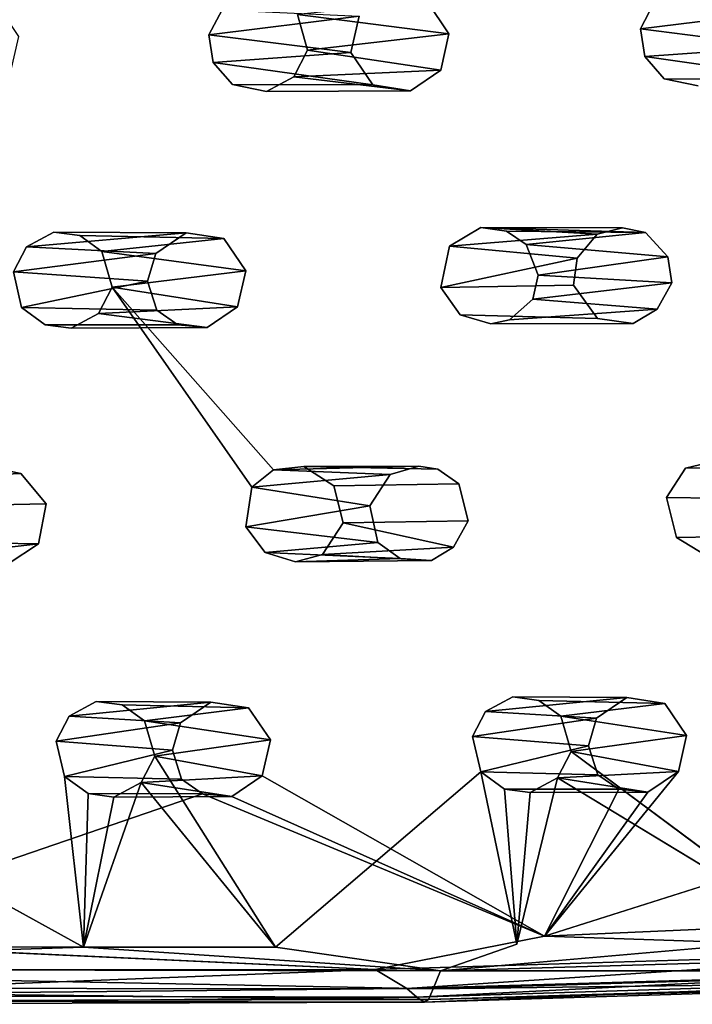
# Model space of a CAD drawing. Units: inches. Extents: x -10.3 to 10.2, y -10.9 to 10.8.
# Drawn here: x 2.8 to 4, y -8.7 to -6.9 of the extents above; entities that cross this region are included whole.
import ezdxf

# ---------------------------------------------------------------- set-up
doc = ezdxf.new("R2010")
doc.units = ezdxf.units.IN
doc.header["$MEASUREMENT"] = 0
doc.layers.add('SEAT-SEAT', color=5, linetype='Continuous')

msp = doc.modelspace()

# ---------------------------------------------------------------- linework, layer by layer
at = {"layer": 'SEAT-SEAT'}
for points, invisible_edges in [([(2.8284, -6.6468, 17.6796), (2.9078, -6.631, 17.6825), (3.181, -6.9583, 17.786)], 14), ([(3.181, -6.9583, 17.786), (2.9078, -6.631, 17.6825), (3.2047, -6.9136, 17.7768)], 3), ([(3.3401, -6.9222, 17.7903), (3.6481, -6.6407, 17.7481), (3.358, -6.9861, 17.8078)], 3), ([(3.358, -6.9861, 17.8078), (3.6481, -6.6407, 17.7481), (3.9559, -6.9478, 17.8486)], 15), ([(3.9559, -6.9478, 17.8486), (3.6481, -6.6407, 17.7481), (3.9797, -6.903, 17.8396)], 3), ([(2.8284, -6.6468, 17.6796), (3.181, -6.9583, 17.786), (2.5837, -6.9909, 17.7448)], 15), ([(2.8, -6.9036, 18.0754), (2.8393, -6.9618, 18.0908), (3.4508, -6.9253, 18.1323)], 14), ([(4.224, -6.9147, 18.1925), (3.5729, -6.8987, 18.1367), (3.6122, -6.9569, 18.1519)], 13), ([(3.4508, -6.9253, 18.1323), (2.8393, -6.9618, 18.0908), (3.4359, -6.9904, 18.1447)], 3), ([(4.209, -6.98, 18.2046), (4.224, -6.9147, 18.1925), (3.6122, -6.9569, 18.1519)], 14), ([(2.9027, -7.3126, 17.855), (2.5837, -6.9909, 17.7448), (3.181, -6.9583, 17.786)], 15), ([(2.8244, -7.0267, 18.1033), (3.4359, -6.9904, 18.1447), (2.8393, -6.9618, 18.0908)], 3), ([(2.9027, -7.3126, 17.855), (3.181, -6.9583, 17.786), (3.1888, -7.0081, 17.7993)], 13), ([(3.6693, -7.3045, 17.9152), (3.358, -6.9861, 17.8078), (3.9559, -6.9478, 17.8486)], 15), ([(3.5974, -7.022, 18.1642), (4.209, -6.98, 18.2046), (3.6122, -6.9569, 18.1519)], 3), ([(3.9637, -6.9977, 17.8616), (3.6693, -7.3045, 17.9152), (3.9559, -6.9478, 17.8486)], 3), ([(4.2483, -7.0381, 18.2197), (4.209, -6.98, 18.2046), (3.5974, -7.022, 18.1642)], 14), ([(2.5837, -6.9909, 17.7448), (2.8538, -7.3391, 17.8581), (2.5591, -7.0385, 17.755)], 3), ([(2.9027, -7.3126, 17.855), (2.8538, -7.3391, 17.8581), (2.5837, -6.9909, 17.7448)], 14), ([(3.4752, -7.0485, 18.16), (3.4359, -6.9904, 18.1447), (2.8244, -7.0267, 18.1033)], 14), ([(3.3334, -7.0337, 17.8178), (3.358, -6.9861, 17.8078), (3.6693, -7.3045, 17.9152)], 14), ([(3.6693, -7.3045, 17.9152), (3.9637, -6.9977, 17.8616), (3.7153, -7.311, 17.9207)], 3), ([(3.9984, -7.0374, 17.8743), (3.7153, -7.311, 17.9207), (3.9637, -6.9977, 17.8616)], 3), ([(3.1888, -7.0081, 17.7993), (2.9493, -7.3189, 17.8604), (2.9027, -7.3126, 17.855)], 13), ([(3.2235, -7.0477, 17.8122), (2.9493, -7.3189, 17.8604), (3.1888, -7.0081, 17.7993)], 3), ([(2.8244, -7.0267, 18.1033), (2.77, -7.0639, 18.1069), (3.1402, -7.3138, 18.1907)], 14), ([(2.8244, -7.0267, 18.1033), (3.1402, -7.3138, 18.1907), (3.4752, -7.0485, 18.16)], 15), ([(3.9239, -7.3049, 18.2504), (3.5974, -7.022, 18.1642), (3.543, -7.0591, 18.1677)], 13), ([(4.2483, -7.0381, 18.2197), (3.5974, -7.022, 18.1642), (3.9239, -7.3049, 18.2504)], 15), ([(2.8538, -7.3391, 17.8581), (2.8301, -7.3838, 17.8682), (2.5591, -7.0385, 17.755)], 14), ([(3.2235, -7.0477, 17.8122), (2.9891, -7.3476, 17.8713), (2.9493, -7.3189, 17.8604)], 13), ([(2.9891, -7.3476, 17.8713), (3.2235, -7.0477, 17.8122), (3.2844, -7.0602, 17.8204)], 13), ([(3.4752, -7.0485, 18.16), (3.1402, -7.3138, 18.1907), (3.2081, -7.3243, 18.1983)], 13), ([(3.543, -7.0591, 18.1677), (3.4752, -7.0485, 18.16), (3.2081, -7.3243, 18.1983)], 14), ([(3.2844, -7.0602, 17.8204), (3.2235, -7.0477, 17.8122), (3.4752, -7.0485, 18.16)], 12), ([(3.2844, -7.0602, 17.8204), (3.3334, -7.0337, 17.8178), (3.6133, -7.3376, 17.9193)], 14), ([(3.543, -7.0591, 18.1677), (3.2844, -7.0602, 17.8204), (3.4752, -7.0485, 18.16)], 2), ([(3.6133, -7.3376, 17.9193), (3.3334, -7.0337, 17.8178), (3.6693, -7.3045, 17.9152)], 3), ([(3.7505, -7.3346, 17.9297), (3.7153, -7.311, 17.9207), (3.9984, -7.0374, 17.8743)], 14), ([(4.0594, -7.0499, 17.8826), (3.7505, -7.3346, 17.9297), (3.9984, -7.0374, 17.8743)], 3), ([(3.7723, -7.3897, 17.946), (3.7505, -7.3346, 17.9297), (4.0594, -7.0499, 17.8826)], 14), ([(4.0594, -7.0499, 17.8826), (4.3624, -7.3621, 17.9871), (3.7723, -7.3897, 17.946)], 15), ([(4.2483, -7.0381, 18.2197), (3.9239, -7.3049, 18.2504), (3.9653, -7.3135, 18.2555)], 13), ([(4.2483, -7.0381, 18.2197), (3.9653, -7.3135, 18.2555), (4.3161, -7.0487, 18.2273)], 3), ([(4.6153, -7.3292, 18.3099), (4.3161, -7.0487, 18.2273), (3.9653, -7.3135, 18.2555)], 15), ([(4.0594, -7.0499, 17.8826), (3.9984, -7.0374, 17.8743), (4.2483, -7.0381, 18.2197)], 12), ([(2.4283, -7.3208, 18.1363), (3.0858, -7.3509, 18.1946), (2.77, -7.0639, 18.1069)], 15), ([(3.0858, -7.3509, 18.1946), (3.1402, -7.3138, 18.1907), (2.77, -7.0639, 18.1069)], 14), ([(3.2844, -7.0602, 17.8204), (3.0072, -7.4113, 17.8898), (2.9891, -7.3476, 17.8713)], 13), ([(3.5973, -7.412, 17.9376), (3.0072, -7.4113, 17.8898), (3.2844, -7.0602, 17.8204)], 15), ([(3.8784, -7.3165, 18.2493), (3.543, -7.0591, 18.1677), (3.2081, -7.3243, 18.1983)], 15), ([(3.5973, -7.412, 17.9376), (3.2844, -7.0602, 17.8204), (3.6133, -7.3376, 17.9193)], 3), ([(3.8784, -7.3165, 18.2493), (3.9239, -7.3049, 18.2504), (3.543, -7.0591, 18.1677)], 14), ([(3.2081, -7.3243, 18.1983), (2.9027, -7.3126, 17.855), (2.9493, -7.3189, 17.8604)], 1), ([(3.2081, -7.3243, 18.1983), (3.1402, -7.3138, 18.1907), (2.9027, -7.3126, 17.855)], 12), ([(4.0051, -7.3568, 18.268), (4.6153, -7.3292, 18.3099), (3.9653, -7.3135, 18.2555)], 3), ([(2.4283, -7.3208, 18.1363), (2.466, -7.3471, 18.1451), (3.0858, -7.3509, 18.1946)], 14), ([(3.8784, -7.3165, 18.2493), (3.2081, -7.3243, 18.1983), (3.8426, -7.3595, 18.2558)], 3), ([(3.8426, -7.3595, 18.2558), (3.2081, -7.3243, 18.1983), (3.2473, -7.3821, 18.2142)], 13), ([(4.6006, -7.3788, 18.3194), (4.6153, -7.3292, 18.3099), (4.0051, -7.3568, 18.268)], 14), ([(2.4827, -7.4091, 18.1604), (3.0712, -7.4005, 18.2045), (2.466, -7.3471, 18.1451)], 3), ([(2.466, -7.3471, 18.1451), (3.0712, -7.4005, 18.2045), (3.0858, -7.3509, 18.1946)], 13), ([(3.2473, -7.3821, 18.2142), (3.8357, -7.4079, 18.2659), (3.8426, -7.3595, 18.2558)], 13), ([(3.7723, -7.3897, 17.946), (4.3624, -7.3621, 17.9871), (4.1024, -7.7209, 18.0616)], 15), ([(4.0123, -7.4036, 18.2787), (4.6006, -7.3788, 18.3194), (4.0051, -7.3568, 18.268)], 3), ([(2.8448, -7.4479, 17.8868), (2.5614, -7.7369, 17.945), (2.8301, -7.3838, 17.8682)], 3), ([(3.2325, -7.447, 18.2275), (3.8357, -7.4079, 18.2659), (3.2473, -7.3821, 18.2142)], 3), ([(4.6172, -7.4313, 18.332), (4.6006, -7.3788, 18.3194), (4.0123, -7.4036, 18.2787)], 14), ([(3.0712, -7.4005, 18.2045), (2.4827, -7.4091, 18.1604), (3.0878, -7.4529, 18.2175)], 3), ([(4.1024, -7.7209, 18.0616), (3.7628, -7.4328, 17.9566), (3.7723, -7.3897, 17.946)], 13), ([(4.0123, -7.4036, 18.2787), (3.986, -7.4511, 18.2871), (4.6172, -7.4313, 18.332)], 14), ([(3.0878, -7.4529, 18.2175), (2.4827, -7.4091, 18.1604), (2.4568, -7.4607, 18.1702)], 13), ([(2.9827, -7.4588, 17.9008), (3.0072, -7.4113, 17.8898), (3.2583, -7.7704, 18.0088)], 12), ([(3.5973, -7.412, 17.9376), (3.3516, -7.7333, 18.0057), (3.0072, -7.4113, 17.8898)], 15), ([(3.297, -7.7394, 18.0031), (3.0072, -7.4113, 17.8898), (3.3516, -7.7333, 18.0057)], 2), ([(3.2325, -7.447, 18.2275), (3.8788, -7.4675, 18.2824), (3.8357, -7.4079, 18.2659)], 13), ([(3.6324, -7.4609, 17.9535), (3.3516, -7.7333, 18.0057), (3.5973, -7.412, 17.9376)], 3), ([(3.5973, -7.412, 17.9376), (3.8357, -7.4079, 18.2659), (3.8788, -7.4675, 18.2824)], 12), ([(3.8788, -7.4675, 18.2824), (3.6324, -7.4609, 17.9535), (3.5973, -7.412, 17.9376)], 12), ([(3.7628, -7.4328, 17.9566), (4.0366, -7.7364, 18.0606), (3.7206, -7.4702, 17.9631)], 3), ([(4.1024, -7.7209, 18.0616), (4.0366, -7.7364, 18.0606), (3.7628, -7.4328, 17.9566)], 14), ([(3.986, -7.4511, 18.2871), (4.6549, -7.4576, 18.3407), (4.6172, -7.4313, 18.332)], 13), ([(2.4568, -7.4607, 18.1702), (3.1255, -7.4791, 18.2264), (3.0878, -7.4529, 18.2175)], 13), ([(2.8448, -7.4479, 17.8868), (2.6287, -7.754, 17.9551), (2.5614, -7.7369, 17.945)], 13), ([(2.8448, -7.4479, 17.8868), (2.8871, -7.479, 17.8986), (2.6287, -7.754, 17.9551)], 14), ([(3.0878, -7.4529, 18.2175), (2.8871, -7.479, 17.8986), (2.8448, -7.4479, 17.8868)], 1), ([(2.8871, -7.479, 17.8986), (3.0878, -7.4529, 18.2175), (3.1255, -7.4791, 18.2264)], 1), ([(3.178, -7.4841, 18.2316), (3.5583, -7.7324, 18.3176), (3.2325, -7.447, 18.2275)], 3), ([(3.8788, -7.4675, 18.2824), (3.2325, -7.447, 18.2275), (3.5583, -7.7324, 18.3176)], 15), ([(3.9428, -7.4764, 18.2893), (3.986, -7.4511, 18.2871), (3.7206, -7.4702, 17.9631)], 12), ([(3.986, -7.4511, 18.2871), (3.9428, -7.4764, 18.2893), (4.3396, -7.7235, 18.3753)], 14), ([(4.6549, -7.4576, 18.3407), (3.986, -7.4511, 18.2871), (4.3396, -7.7235, 18.3753)], 15), ([(3.1255, -7.4791, 18.2264), (2.4568, -7.4607, 18.1702), (2.8021, -7.7373, 18.261)], 15), ([(2.9827, -7.4588, 17.9008), (3.2583, -7.7704, 18.0088), (2.9337, -7.4853, 17.9041)], 3), ([(3.3516, -7.7333, 18.0057), (3.6324, -7.4609, 17.9535), (3.4057, -7.7677, 18.0196)], 3), ([(3.6872, -7.4773, 17.9623), (3.4057, -7.7677, 18.0196), (3.6324, -7.4609, 17.9535)], 3), ([(3.8788, -7.4675, 18.2824), (3.5583, -7.7324, 18.3176), (3.592, -7.7383, 18.3216)], 13), ([(3.9428, -7.4764, 18.2893), (3.8788, -7.4675, 18.2824), (3.592, -7.7383, 18.3216)], 14), ([(3.6324, -7.4609, 17.9535), (3.8788, -7.4675, 18.2824), (3.6872, -7.4773, 17.9623)], 2), ([(3.9428, -7.4764, 18.2893), (3.6872, -7.4773, 17.9623), (3.8788, -7.4675, 18.2824)], 2), ([(3.6872, -7.4773, 17.9623), (3.9428, -7.4764, 18.2893), (3.7206, -7.4702, 17.9631)], 2), ([(3.6872, -7.4773, 17.9623), (3.7206, -7.4702, 17.9631), (4.0028, -7.7889, 18.0724)], 14), ([(3.7206, -7.4702, 17.9631), (4.0366, -7.7364, 18.0606), (4.0028, -7.7889, 18.0724)], 13), ([(2.6287, -7.754, 17.9551), (2.8871, -7.479, 17.8986), (2.6637, -7.8042, 17.9722)], 3), ([(2.9337, -7.4853, 17.9041), (2.6637, -7.8042, 17.9722), (2.8871, -7.479, 17.8986)], 3), ([(2.9337, -7.4853, 17.9041), (3.2472, -7.8415, 18.0281), (2.6637, -7.8042, 17.9722)], 15), ([(2.8021, -7.7373, 18.261), (2.8436, -7.7458, 18.2662), (3.1255, -7.4791, 18.2264)], 14), ([(2.8436, -7.7458, 18.2662), (3.178, -7.4841, 18.2316), (3.1255, -7.4791, 18.2264)], 13), ([(2.8436, -7.7458, 18.2662), (3.5066, -7.7476, 18.3172), (3.178, -7.4841, 18.2316)], 15), ([(2.9337, -7.4853, 17.9041), (2.8871, -7.479, 17.8986), (3.1255, -7.4791, 18.2264)], 12), ([(3.178, -7.4841, 18.2316), (2.9337, -7.4853, 17.9041), (3.1255, -7.4791, 18.2264)], 2), ([(2.9337, -7.4853, 17.9041), (3.2583, -7.7704, 18.0088), (3.2472, -7.8415, 18.0281)], 13), ([(3.178, -7.4841, 18.2316), (3.5066, -7.7476, 18.3172), (3.5583, -7.7324, 18.3176)], 13), ([(3.4221, -7.8345, 18.0397), (3.4057, -7.7677, 18.0196), (3.6872, -7.4773, 17.9623)], 14), ([(3.6872, -7.4773, 17.9623), (4.0028, -7.7889, 18.0724), (3.4221, -7.8345, 18.0397)], 15), ([(4.2694, -7.7327, 18.372), (3.9428, -7.4764, 18.2893), (3.592, -7.7383, 18.3216)], 15), ([(3.9428, -7.4764, 18.2893), (4.2694, -7.7327, 18.372), (4.3396, -7.7235, 18.3753)], 13), ([(4.0366, -7.7364, 18.0606), (4.1024, -7.7209, 18.0616), (4.2694, -7.7327, 18.372)], 2), ([(2.8436, -7.7458, 18.2662), (2.5614, -7.7369, 17.945), (2.6287, -7.754, 17.9551)], 1), ([(2.5614, -7.7369, 17.945), (2.8436, -7.7458, 18.2662), (2.8021, -7.7373, 18.261)], 1), ([(3.3516, -7.7333, 18.0057), (3.4057, -7.7677, 18.0196), (3.592, -7.7383, 18.3216)], 2), ([(3.6297, -7.7645, 18.3305), (3.592, -7.7383, 18.3216), (3.4057, -7.7677, 18.0196)], 2), ([(3.6297, -7.7645, 18.3305), (4.2694, -7.7327, 18.372), (3.592, -7.7383, 18.3216)], 3), ([(4.2266, -7.7927, 18.3825), (4.2694, -7.7327, 18.372), (3.6297, -7.7645, 18.3305)], 14), ([(4.0028, -7.7889, 18.0724), (4.0366, -7.7364, 18.0606), (4.2266, -7.7927, 18.3825)], 2), ([(4.2266, -7.7927, 18.3825), (4.0366, -7.7364, 18.0606), (4.2694, -7.7327, 18.372)], 1), ([(2.8888, -7.8003, 18.2825), (2.8436, -7.7458, 18.2662), (2.6287, -7.754, 17.9551)], 12), ([(2.6287, -7.754, 17.9551), (2.6637, -7.8042, 17.9722), (2.8888, -7.8003, 18.2825)], 12), ([(2.8436, -7.7458, 18.2662), (3.4701, -7.804, 18.3276), (3.5066, -7.7476, 18.3172)], 13), ([(2.8888, -7.8003, 18.2825), (3.4701, -7.804, 18.3276), (2.8436, -7.7458, 18.2662)], 3), ([(3.6467, -7.8305, 18.3472), (3.6297, -7.7645, 18.3305), (3.4057, -7.7677, 18.0196)], 12), ([(3.4057, -7.7677, 18.0196), (3.4221, -7.8345, 18.0397), (3.6467, -7.8305, 18.3472)], 12), ([(4.2266, -7.7927, 18.3825), (3.6297, -7.7645, 18.3305), (3.6467, -7.8305, 18.3472)], 13), ([(4.0028, -7.7889, 18.0724), (3.7267, -8.1468, 18.1531), (3.4221, -7.8345, 18.0397)], 15), ([(3.6467, -7.8305, 18.3472), (4.2399, -7.8558, 18.398), (4.2266, -7.7927, 18.3825)], 13), ([(3.7267, -8.1468, 18.1531), (4.0028, -7.7889, 18.0724), (4.021, -7.8609, 18.0939)], 13), ([(4.021, -7.8609, 18.0939), (4.0028, -7.7889, 18.0724), (4.2266, -7.7927, 18.3825)], 12), ([(4.2266, -7.7927, 18.3825), (4.2399, -7.8558, 18.398), (4.021, -7.8609, 18.0939)], 12), ([(2.654, -7.8685, 17.99), (2.8755, -7.872, 18.2986), (2.6637, -7.8042, 17.9722)], 2), ([(2.6637, -7.8042, 17.9722), (2.979, -8.155, 18.099), (2.654, -7.8685, 17.99)], 3), ([(2.8755, -7.872, 18.2986), (2.8888, -7.8003, 18.2825), (2.6637, -7.8042, 17.9722)], 12), ([(3.2472, -7.8415, 18.0281), (2.979, -8.155, 18.099), (2.6637, -7.8042, 17.9722)], 15), ([(2.8755, -7.872, 18.2986), (3.4844, -7.8698, 18.3441), (2.8888, -7.8003, 18.2825)], 3), ([(2.8888, -7.8003, 18.2825), (3.4844, -7.8698, 18.3441), (3.4701, -7.804, 18.3276)], 13), ([(3.2472, -7.8415, 18.0281), (3.0256, -8.1612, 18.1044), (2.979, -8.155, 18.099)], 13), ([(3.2819, -7.8878, 18.044), (3.0256, -8.1612, 18.1044), (3.2472, -7.8415, 18.0281)], 3), ([(3.3851, -7.8915, 18.0531), (3.4221, -7.8345, 18.0397), (3.6779, -8.1732, 18.1571)], 14), ([(3.4221, -7.8345, 18.0397), (3.7267, -8.1468, 18.1531), (3.6779, -8.1732, 18.1571)], 13), ([(4.2399, -7.8558, 18.398), (3.6467, -7.8305, 18.3472), (3.6205, -7.878, 18.3563)], 13), ([(3.6205, -7.878, 18.3563), (4.2812, -7.8872, 18.4084), (4.2399, -7.8558, 18.398)], 13), ([(3.7733, -8.1531, 18.1584), (3.7267, -8.1468, 18.1531), (4.021, -7.8609, 18.0939)], 14), ([(4.021, -7.8609, 18.0939), (3.8132, -8.1815, 18.1698), (3.7733, -8.1531, 18.1584)], 13), ([(3.8132, -8.1815, 18.1698), (4.021, -7.8609, 18.0939), (4.0728, -7.8922, 18.1067)], 13), ([(4.2399, -7.8558, 18.398), (4.2812, -7.8872, 18.4084), (4.021, -7.8609, 18.0939)], 2), ([(4.0728, -7.8922, 18.1067), (4.021, -7.8609, 18.0939), (4.2812, -7.8872, 18.4084)], 2), ([(2.6131, -7.9019, 17.9965), (2.654, -7.8685, 17.99), (2.9067, -8.226, 18.1149)], 14), ([(2.9302, -8.1814, 18.1033), (2.654, -7.8685, 17.99), (2.979, -8.155, 18.099)], 3), ([(2.9067, -8.226, 18.1149), (2.654, -7.8685, 17.99), (2.9302, -8.1814, 18.1033)], 3), ([(2.8209, -7.908, 18.3031), (3.1847, -8.1561, 18.3908), (2.8755, -7.872, 18.2986)], 3), ([(3.5247, -7.8982, 18.3539), (3.4844, -7.8698, 18.3441), (2.8755, -7.872, 18.2986)], 14), ([(3.1847, -8.1561, 18.3908), (3.5247, -7.8982, 18.3539), (2.8755, -7.872, 18.2986)], 15), ([(3.5808, -7.9017, 18.3589), (3.9318, -8.1479, 18.4441), (3.6205, -7.878, 18.3563)], 3), ([(3.9318, -8.1479, 18.4441), (4.2812, -7.8872, 18.4084), (3.6205, -7.878, 18.3563)], 15), ([(3.2819, -7.8878, 18.044), (3.0655, -8.1897, 18.1159), (3.0256, -8.1612, 18.1044)], 13), ([(3.0655, -8.1897, 18.1159), (3.2819, -7.8878, 18.044), (3.3368, -7.9042, 18.0529)], 13), ([(3.1847, -8.1561, 18.3908), (3.2525, -8.1666, 18.3984), (3.5247, -7.8982, 18.3539)], 14), ([(3.5247, -7.8982, 18.3539), (3.2525, -8.1666, 18.3984), (3.5808, -7.9017, 18.3589)], 3), ([(3.3851, -7.8915, 18.0531), (3.6544, -8.2178, 18.1685), (3.3368, -7.9042, 18.0529)], 3), ([(3.3851, -7.8915, 18.0531), (3.6779, -8.1732, 18.1571), (3.6544, -8.2178, 18.1685)], 13), ([(3.8315, -8.2449, 18.1898), (3.8132, -8.1815, 18.1698), (4.0728, -7.8922, 18.1067)], 14), ([(4.0728, -7.8922, 18.1067), (4.402, -8.2025, 18.2204), (3.8315, -8.2449, 18.1898)], 15), ([(3.9997, -8.1584, 18.4516), (4.2812, -7.8872, 18.4084), (3.9318, -8.1479, 18.4441)], 3), ([(4.3148, -7.8931, 18.4123), (4.2812, -7.8872, 18.4084), (3.9997, -8.1584, 18.4516)], 14), ([(4.3148, -7.8931, 18.4123), (3.9997, -8.1584, 18.4516), (4.6244, -8.1697, 18.5005)], 15), ([(2.3364, -8.2543, 18.0811), (2.5798, -7.9089, 17.9961), (2.9067, -8.226, 18.1149)], 15), ([(2.8209, -7.908, 18.3031), (2.4981, -8.1653, 18.3423), (3.1301, -8.1931, 18.3959)], 15), ([(2.5798, -7.9089, 17.9961), (2.6131, -7.9019, 17.9965), (2.9067, -8.226, 18.1149)], 14), ([(3.1847, -8.1561, 18.3908), (2.8209, -7.908, 18.3031), (3.1301, -8.1931, 18.3959)], 3), ([(3.3368, -7.9042, 18.0529), (3.0839, -8.2529, 18.1363), (3.0655, -8.1897, 18.1159)], 13), ([(3.3368, -7.9042, 18.0529), (3.6544, -8.2178, 18.1685), (3.0839, -8.2529, 18.1363)], 15), ([(3.2525, -8.1666, 18.3984), (3.8773, -8.185, 18.449), (3.5808, -7.9017, 18.3589)], 15), ([(3.5808, -7.9017, 18.3589), (3.8773, -8.185, 18.449), (3.9318, -8.1479, 18.4441)], 13), ([(3.2525, -8.1666, 18.3984), (2.979, -8.155, 18.099), (3.0256, -8.1612, 18.1044)], 1), ([(3.2525, -8.1666, 18.3984), (3.1847, -8.1561, 18.3908), (2.979, -8.155, 18.099)], 12), ([(3.9997, -8.1584, 18.4516), (3.7267, -8.1468, 18.1531), (3.7733, -8.1531, 18.1584)], 1), ([(3.9997, -8.1584, 18.4516), (3.9318, -8.1479, 18.4441), (3.7267, -8.1468, 18.1531)], 12), ([(4.0388, -8.2159, 18.4685), (4.6244, -8.1697, 18.5005), (3.9997, -8.1584, 18.4516)], 3), ([(3.1301, -8.1931, 18.3959), (2.4981, -8.1653, 18.3423), (2.5444, -8.2234, 18.3603)], 13), ([(3.8773, -8.185, 18.449), (3.2525, -8.1666, 18.3984), (3.2917, -8.224, 18.4154)], 13), ([(4.6244, -8.1697, 18.5005), (4.0388, -8.2159, 18.4685), (4.6098, -8.219, 18.5113)], 3), ([(3.1155, -8.2424, 18.4071), (3.1301, -8.1931, 18.3959), (2.5444, -8.2234, 18.3603)], 14), ([(3.8773, -8.185, 18.449), (3.2917, -8.224, 18.4154), (3.8627, -8.2343, 18.46)], 3), ([(3.8315, -8.2449, 18.1898), (4.402, -8.2025, 18.2204), (4.4167, -8.2662, 18.2401)], 13), ([(4.0241, -8.2804, 18.4831), (4.6264, -8.2712, 18.525), (4.0388, -8.2159, 18.4685)], 3), ([(4.6098, -8.219, 18.5113), (4.0388, -8.2159, 18.4685), (4.6264, -8.2712, 18.525)], 3), ([(2.3364, -8.2543, 18.0811), (2.9067, -8.226, 18.1149), (2.9217, -8.2895, 18.1353)], 13), ([(2.5444, -8.2234, 18.3603), (2.5336, -8.2836, 18.3748), (3.1321, -8.2944, 18.4213)], 14), ([(3.1155, -8.2424, 18.4071), (2.5444, -8.2234, 18.3603), (3.1321, -8.2944, 18.4213)], 3), ([(3.0839, -8.2529, 18.1363), (3.6544, -8.2178, 18.1685), (3.6692, -8.2814, 18.1886)], 13), ([(3.2917, -8.224, 18.4154), (3.2769, -8.2884, 18.4304), (3.8793, -8.2864, 18.474)], 14), ([(3.8793, -8.2864, 18.474), (3.8627, -8.2343, 18.46), (3.2917, -8.224, 18.4154)], 14), ([(4.4167, -8.2662, 18.2401), (4.2807, -8.5787, 18.3232), (3.8315, -8.2449, 18.1898)], 12), ([(2.9559, -8.5962, 18.2328), (2.3364, -8.2543, 18.0811), (2.9217, -8.2895, 18.1353)], 2), ([(3.3005, -8.5957, 18.2576), (3.0839, -8.2529, 18.1363), (3.6692, -8.2814, 18.1886)], 2), ([(2.5336, -8.2836, 18.3748), (2.472, -8.3275, 18.3814), (3.1697, -8.3205, 18.4306)], 14), ([(2.5336, -8.2836, 18.3748), (3.1697, -8.3205, 18.4306), (3.1321, -8.2944, 18.4213)], 13), ([(3.9169, -8.3125, 18.4832), (3.8793, -8.2864, 18.474), (3.2769, -8.2884, 18.4304)], 14), ([(3.6692, -8.2814, 18.1886), (3.7339, -8.5903, 18.287), (3.3005, -8.5957, 18.2576)], 2), ([(3.8793, -8.2864, 18.474), (3.7116, -8.3124, 18.2009), (3.6692, -8.2814, 18.1886)], 1), ([(3.7116, -8.3124, 18.2009), (3.8793, -8.2864, 18.474), (3.9169, -8.3125, 18.4832)], 1), ([(4.0241, -8.2804, 18.4831), (3.784, -8.5763, 18.5399), (4.6641, -8.2974, 18.5341)], 12), ([(4.0241, -8.2804, 18.4831), (4.6641, -8.2974, 18.5341), (4.6264, -8.2712, 18.525)], 13), ([(3.1321, -8.2944, 18.4213), (2.9641, -8.3204, 18.1479), (2.9217, -8.2895, 18.1353)], 1), ([(2.9641, -8.3204, 18.1479), (3.1321, -8.2944, 18.4213), (3.1697, -8.3205, 18.4306)], 1), ([(3.784, -8.5763, 18.5399), (3.9169, -8.3125, 18.4832), (3.2769, -8.2884, 18.4304)], 2), ([(4.2807, -8.5787, 18.3232), (3.7339, -8.5903, 18.287), (3.8071, -8.2922, 18.202)], 1), ([(3.784, -8.5763, 18.5399), (3.1697, -8.3205, 18.4306), (2.3952, -8.586, 18.4433)], 12), ([(3.1697, -8.3205, 18.4306), (2.472, -8.3275, 18.3814), (2.3952, -8.586, 18.4433)], 1), ([(3.0107, -8.3266, 18.1532), (2.9641, -8.3204, 18.1479), (3.1697, -8.3205, 18.4306)], 12), ([(3.2223, -8.3255, 18.4357), (3.0107, -8.3266, 18.1532), (3.1697, -8.3205, 18.4306)], 2), ([(3.7582, -8.3186, 18.2063), (3.7116, -8.3124, 18.2009), (3.9169, -8.3125, 18.4832)], 12), ([(3.9694, -8.3175, 18.4883), (3.7582, -8.3186, 18.2063), (3.9169, -8.3125, 18.4832)], 2), ([(3.4799, -8.6363, 18.5259), (3.784, -8.5763, 18.5399), (2.3952, -8.586, 18.4433)], 2), ([(3.5972, -8.6382, 18.3037), (3.7339, -8.5903, 18.287), (4.2807, -8.5787, 18.3232)], 2), ([(3.5972, -8.6382, 18.3037), (3.3005, -8.5957, 18.2576), (3.7339, -8.5903, 18.287)], 2)]:
    msp.add_3dface(points, dxfattribs=dict(at, invisible_edges=invisible_edges))
for points in [[(3.5729, -6.8987, 18.1367), (3.3401, -6.9222, 17.7903), (3.6122, -6.9569, 18.1519)], [(4.224, -6.9147, 18.1925), (3.9559, -6.9478, 17.8486), (3.9797, -6.903, 17.8396)], [(3.4508, -6.9253, 18.1323), (3.181, -6.9583, 17.786), (3.2047, -6.9136, 17.7768)], [(3.4359, -6.9904, 18.1447), (3.181, -6.9583, 17.786), (3.4508, -6.9253, 18.1323)], [(3.3401, -6.9222, 17.7903), (3.358, -6.9861, 17.8078), (3.6122, -6.9569, 18.1519)], [(4.209, -6.98, 18.2046), (3.9559, -6.9478, 17.8486), (4.224, -6.9147, 18.1925)], [(3.1888, -7.0081, 17.7993), (3.181, -6.9583, 17.786), (3.4359, -6.9904, 18.1447)], [(3.6122, -6.9569, 18.1519), (3.358, -6.9861, 17.8078), (3.5974, -7.022, 18.1642)], [(3.9637, -6.9977, 17.8616), (3.9559, -6.9478, 17.8486), (4.209, -6.98, 18.2046)], [(4.2483, -7.0381, 18.2197), (3.9637, -6.9977, 17.8616), (4.209, -6.98, 18.2046)], [(3.4752, -7.0485, 18.16), (3.1888, -7.0081, 17.7993), (3.4359, -6.9904, 18.1447)], [(3.358, -6.9861, 17.8078), (3.3334, -7.0337, 17.8178), (3.5974, -7.022, 18.1642)], [(3.9984, -7.0374, 17.8743), (3.9637, -6.9977, 17.8616), (4.2483, -7.0381, 18.2197)], [(3.2235, -7.0477, 17.8122), (3.1888, -7.0081, 17.7993), (3.4752, -7.0485, 18.16)], [(3.3334, -7.0337, 17.8178), (3.543, -7.0591, 18.1677), (3.5974, -7.022, 18.1642)], [(3.3334, -7.0337, 17.8178), (3.2844, -7.0602, 17.8204), (3.543, -7.0591, 18.1677)], [(2.8538, -7.3391, 17.8581), (2.9027, -7.3126, 17.855), (3.1402, -7.3138, 18.1907)], [(3.0858, -7.3509, 18.1946), (2.8538, -7.3391, 17.8581), (3.1402, -7.3138, 18.1907)], [(3.6133, -7.3376, 17.9193), (3.6693, -7.3045, 17.9152), (3.8784, -7.3165, 18.2493)], [(3.9653, -7.3135, 18.2555), (3.6693, -7.3045, 17.9152), (3.7153, -7.311, 17.9207)], [(3.6693, -7.3045, 17.9152), (3.9653, -7.3135, 18.2555), (3.9239, -7.3049, 18.2504)], [(3.8784, -7.3165, 18.2493), (3.6693, -7.3045, 17.9152), (3.9239, -7.3049, 18.2504)], [(3.7153, -7.311, 17.9207), (3.7505, -7.3346, 17.9297), (3.9653, -7.3135, 18.2555)], [(4.0051, -7.3568, 18.268), (3.9653, -7.3135, 18.2555), (3.7505, -7.3346, 17.9297)], [(2.9891, -7.3476, 17.8713), (3.2081, -7.3243, 18.1983), (2.9493, -7.3189, 17.8604)], [(3.2081, -7.3243, 18.1983), (2.9891, -7.3476, 17.8713), (3.2473, -7.3821, 18.2142)], [(3.8426, -7.3595, 18.2558), (3.6133, -7.3376, 17.9193), (3.8784, -7.3165, 18.2493)], [(3.0858, -7.3509, 18.1946), (2.8301, -7.3838, 17.8682), (2.8538, -7.3391, 17.8581)], [(3.0712, -7.4005, 18.2045), (2.8301, -7.3838, 17.8682), (3.0858, -7.3509, 18.1946)], [(2.9891, -7.3476, 17.8713), (3.0072, -7.4113, 17.8898), (3.2473, -7.3821, 18.2142)], [(3.6133, -7.3376, 17.9193), (3.8426, -7.3595, 18.2558), (3.5973, -7.412, 17.9376)], [(3.7723, -7.3897, 17.946), (4.0051, -7.3568, 18.268), (3.7505, -7.3346, 17.9297)], [(3.5973, -7.412, 17.9376), (3.8426, -7.3595, 18.2558), (3.8357, -7.4079, 18.2659)], [(4.0051, -7.3568, 18.268), (3.7723, -7.3897, 17.946), (4.0123, -7.4036, 18.2787)], [(2.8448, -7.4479, 17.8868), (2.8301, -7.3838, 17.8682), (3.0712, -7.4005, 18.2045)], [(3.2473, -7.3821, 18.2142), (3.0072, -7.4113, 17.8898), (3.2325, -7.447, 18.2275)], [(3.0878, -7.4529, 18.2175), (2.8448, -7.4479, 17.8868), (3.0712, -7.4005, 18.2045)], [(3.7628, -7.4328, 17.9566), (4.0123, -7.4036, 18.2787), (3.7723, -7.3897, 17.946)], [(3.7628, -7.4328, 17.9566), (3.986, -7.4511, 18.2871), (4.0123, -7.4036, 18.2787)], [(3.0072, -7.4113, 17.8898), (2.9827, -7.4588, 17.9008), (3.2325, -7.447, 18.2275)], [(3.297, -7.7394, 18.0031), (3.2583, -7.7704, 18.0088), (3.0072, -7.4113, 17.8898)], [(3.7206, -7.4702, 17.9631), (3.986, -7.4511, 18.2871), (3.7628, -7.4328, 17.9566)], [(2.9827, -7.4588, 17.9008), (3.178, -7.4841, 18.2316), (3.2325, -7.447, 18.2275)], [(2.9827, -7.4588, 17.9008), (2.9337, -7.4853, 17.9041), (3.178, -7.4841, 18.2316)], [(3.297, -7.7394, 18.0031), (3.5066, -7.7476, 18.3172), (3.2583, -7.7704, 18.0088)], [(3.297, -7.7394, 18.0031), (3.5583, -7.7324, 18.3176), (3.5066, -7.7476, 18.3172)], [(3.5583, -7.7324, 18.3176), (3.297, -7.7394, 18.0031), (3.3516, -7.7333, 18.0057)], [(3.3516, -7.7333, 18.0057), (3.592, -7.7383, 18.3216), (3.5583, -7.7324, 18.3176)], [(3.2583, -7.7704, 18.0088), (3.5066, -7.7476, 18.3172), (3.4701, -7.804, 18.3276)], [(3.2583, -7.7704, 18.0088), (3.4701, -7.804, 18.3276), (3.2472, -7.8415, 18.0281)], [(3.2472, -7.8415, 18.0281), (3.4701, -7.804, 18.3276), (3.4844, -7.8698, 18.3441)], [(3.4844, -7.8698, 18.3441), (3.2819, -7.8878, 18.044), (3.2472, -7.8415, 18.0281)], [(3.3851, -7.8915, 18.0531), (3.6205, -7.878, 18.3563), (3.4221, -7.8345, 18.0397)], [(3.4221, -7.8345, 18.0397), (3.6205, -7.878, 18.3563), (3.6467, -7.8305, 18.3472)], [(2.6131, -7.9019, 17.9965), (2.8755, -7.872, 18.2986), (2.654, -7.8685, 17.99)], [(2.8209, -7.908, 18.3031), (2.8755, -7.872, 18.2986), (2.6131, -7.9019, 17.9965)], [(3.4844, -7.8698, 18.3441), (3.5247, -7.8982, 18.3539), (3.2819, -7.8878, 18.044)], [(3.3851, -7.8915, 18.0531), (3.5808, -7.9017, 18.3589), (3.6205, -7.878, 18.3563)], [(3.2819, -7.8878, 18.044), (3.5247, -7.8982, 18.3539), (3.3368, -7.9042, 18.0529)], [(3.5808, -7.9017, 18.3589), (3.3851, -7.8915, 18.0531), (3.3368, -7.9042, 18.0529)], [(3.5808, -7.9017, 18.3589), (3.3368, -7.9042, 18.0529), (3.5247, -7.8982, 18.3539)], [(2.9302, -8.1814, 18.1033), (2.979, -8.155, 18.099), (3.1847, -8.1561, 18.3908)], [(3.1301, -8.1931, 18.3959), (2.9302, -8.1814, 18.1033), (3.1847, -8.1561, 18.3908)], [(3.0655, -8.1897, 18.1159), (3.2525, -8.1666, 18.3984), (3.0256, -8.1612, 18.1044)], [(3.6779, -8.1732, 18.1571), (3.7267, -8.1468, 18.1531), (3.9318, -8.1479, 18.4441)], [(3.8773, -8.185, 18.449), (3.6779, -8.1732, 18.1571), (3.9318, -8.1479, 18.4441)], [(3.8132, -8.1815, 18.1698), (3.9997, -8.1584, 18.4516), (3.7733, -8.1531, 18.1584)], [(3.9997, -8.1584, 18.4516), (3.8132, -8.1815, 18.1698), (4.0388, -8.2159, 18.4685)], [(3.1301, -8.1931, 18.3959), (2.9067, -8.226, 18.1149), (2.9302, -8.1814, 18.1033)], [(3.2525, -8.1666, 18.3984), (3.0655, -8.1897, 18.1159), (3.2917, -8.224, 18.4154)], [(3.8773, -8.185, 18.449), (3.6544, -8.2178, 18.1685), (3.6779, -8.1732, 18.1571)], [(3.8132, -8.1815, 18.1698), (3.8315, -8.2449, 18.1898), (4.0388, -8.2159, 18.4685)], [(3.1155, -8.2424, 18.4071), (2.9067, -8.226, 18.1149), (3.1301, -8.1931, 18.3959)], [(3.0655, -8.1897, 18.1159), (3.0839, -8.2529, 18.1363), (3.2917, -8.224, 18.4154)], [(3.8627, -8.2343, 18.46), (3.6544, -8.2178, 18.1685), (3.8773, -8.185, 18.449)], [(4.0388, -8.2159, 18.4685), (3.8315, -8.2449, 18.1898), (4.0241, -8.2804, 18.4831)], [(2.9217, -8.2895, 18.1353), (2.9067, -8.226, 18.1149), (3.1155, -8.2424, 18.4071)], [(3.2917, -8.224, 18.4154), (3.0839, -8.2529, 18.1363), (3.2769, -8.2884, 18.4304)], [(3.6692, -8.2814, 18.1886), (3.6544, -8.2178, 18.1685), (3.8627, -8.2343, 18.46)], [(3.8793, -8.2864, 18.474), (3.6692, -8.2814, 18.1886), (3.8627, -8.2343, 18.46)], [(3.1321, -8.2944, 18.4213), (2.9217, -8.2895, 18.1353), (3.1155, -8.2424, 18.4071)], [(3.8315, -8.2449, 18.1898), (3.8071, -8.2922, 18.202), (4.0241, -8.2804, 18.4831)], [(3.8071, -8.2922, 18.202), (3.8315, -8.2449, 18.1898), (4.2807, -8.5787, 18.3232)], [(2.3364, -8.2543, 18.0811), (2.9559, -8.5962, 18.2328), (2.5382, -8.5953, 18.2026)], [(3.0839, -8.2529, 18.1363), (3.0595, -8.3003, 18.1488), (3.2769, -8.2884, 18.4304)], [(3.3005, -8.5957, 18.2576), (3.0595, -8.3003, 18.1488), (3.0839, -8.2529, 18.1363)], [(3.7116, -8.3124, 18.2009), (3.7339, -8.5903, 18.287), (3.6692, -8.2814, 18.1886)], [(3.784, -8.5763, 18.5399), (4.0241, -8.2804, 18.4831), (3.9694, -8.3175, 18.4883)], [(3.8071, -8.2922, 18.202), (3.9694, -8.3175, 18.4883), (4.0241, -8.2804, 18.4831)], [(2.9641, -8.3204, 18.1479), (2.9559, -8.5962, 18.2328), (2.9217, -8.2895, 18.1353)], [(2.9559, -8.5962, 18.2328), (3.0595, -8.3003, 18.1488), (3.3005, -8.5957, 18.2576)], [(3.0595, -8.3003, 18.1488), (2.9559, -8.5962, 18.2328), (3.0107, -8.3266, 18.1532)], [(3.0595, -8.3003, 18.1488), (3.0107, -8.3266, 18.1532), (3.2223, -8.3255, 18.4357)], [(3.0595, -8.3003, 18.1488), (3.2223, -8.3255, 18.4357), (3.2769, -8.2884, 18.4304)], [(3.2769, -8.2884, 18.4304), (3.2223, -8.3255, 18.4357), (3.784, -8.5763, 18.5399)], [(3.7582, -8.3186, 18.2063), (3.8071, -8.2922, 18.202), (3.7339, -8.5903, 18.287)], [(3.8071, -8.2922, 18.202), (3.7582, -8.3186, 18.2063), (3.9694, -8.3175, 18.4883)], [(3.784, -8.5763, 18.5399), (4.9789, -8.5238, 18.6122), (4.6641, -8.2974, 18.5341)], [(2.9641, -8.3204, 18.1479), (3.0107, -8.3266, 18.1532), (2.9559, -8.5962, 18.2328)], [(3.2223, -8.3255, 18.4357), (3.1697, -8.3205, 18.4306), (3.784, -8.5763, 18.5399)], [(3.7116, -8.3124, 18.2009), (3.7582, -8.3186, 18.2063), (3.7339, -8.5903, 18.287)], [(3.784, -8.5763, 18.5399), (3.9694, -8.3175, 18.4883), (3.9169, -8.3125, 18.4832)], [(4.5692, -8.6026, 18.5956), (4.9789, -8.5238, 18.6122), (3.784, -8.5763, 18.5399)], [(1.9118, -8.6367, 18.4144), (3.4799, -8.6363, 18.5259), (2.3952, -8.586, 18.4433)], [(3.4799, -8.6363, 18.5259), (4.5692, -8.6026, 18.5956), (3.784, -8.5763, 18.5399)], [(4.6726, -8.6066, 18.3723), (3.5972, -8.6382, 18.3037), (4.2807, -8.5787, 18.3232)], [(1.735, -8.635, 18.1678), (2.5382, -8.5953, 18.2026), (2.9559, -8.5962, 18.2328)], [(1.735, -8.635, 18.1678), (2.9559, -8.5962, 18.2328), (3.5972, -8.6382, 18.3037)], [(3.5972, -8.6382, 18.3037), (2.9559, -8.5962, 18.2328), (3.3005, -8.5957, 18.2576)], [(3.5368, -8.6699, 18.5116), (4.5692, -8.6026, 18.5956), (3.4799, -8.6363, 18.5259)], [(3.5368, -8.6699, 18.5116), (4.3144, -8.6476, 18.5619), (4.5692, -8.6026, 18.5956)], [(3.5972, -8.6382, 18.3037), (4.6726, -8.6066, 18.3723), (4.6599, -8.6387, 18.4085)], [(1.735, -8.635, 18.1678), (3.5839, -8.6707, 18.3398), (1.7181, -8.6691, 18.2045)], [(1.735, -8.635, 18.1678), (3.5972, -8.6382, 18.3037), (3.5839, -8.6707, 18.3398)], [(2.2796, -8.6827, 18.4144), (3.4799, -8.6363, 18.5259), (1.9118, -8.6367, 18.4144)], [(2.2796, -8.6827, 18.4144), (3.5368, -8.6699, 18.5116), (3.4799, -8.6363, 18.5259)], [(3.5972, -8.6382, 18.3037), (4.6599, -8.6387, 18.4085), (3.5839, -8.6707, 18.3398)], [(3.5839, -8.6707, 18.3398), (4.6599, -8.6387, 18.4085), (4.653, -8.6572, 18.4545)], [(3.5546, -8.6855, 18.4867), (4.3144, -8.6476, 18.5619), (3.5368, -8.6699, 18.5116)], [(3.5546, -8.6855, 18.4867), (4.6336, -8.6513, 18.555), (4.3144, -8.6476, 18.5619)], [(3.5677, -8.6948, 18.439), (4.6336, -8.6513, 18.555), (3.5546, -8.6855, 18.4867)], [(3.5677, -8.6948, 18.439), (4.6456, -8.6614, 18.5074), (4.6336, -8.6513, 18.555)], [(3.5757, -8.6898, 18.3858), (4.653, -8.6572, 18.4545), (4.6456, -8.6614, 18.5074)], [(3.5839, -8.6707, 18.3398), (4.653, -8.6572, 18.4545), (3.5757, -8.6898, 18.3858)], [(1.7181, -8.6691, 18.2045), (3.5757, -8.6898, 18.3858), (2.3028, -8.6924, 18.2937)], [(1.7181, -8.6691, 18.2045), (3.5839, -8.6707, 18.3398), (3.5757, -8.6898, 18.3858)], [(2.2796, -8.6827, 18.4144), (3.5546, -8.6855, 18.4867), (3.5368, -8.6699, 18.5116)], [(3.5757, -8.6898, 18.3858), (4.6456, -8.6614, 18.5074), (3.5677, -8.6948, 18.439)], [(2.3025, -8.6985, 18.3481), (3.5546, -8.6855, 18.4867), (2.2796, -8.6827, 18.4144)], [(2.3025, -8.6985, 18.3481), (3.5677, -8.6948, 18.439), (3.5546, -8.6855, 18.4867)], [(2.3028, -8.6924, 18.2937), (3.5677, -8.6948, 18.439), (2.3025, -8.6985, 18.3481)], [(2.3028, -8.6924, 18.2937), (3.5757, -8.6898, 18.3858), (3.5677, -8.6948, 18.439)]]:
    msp.add_3dface(points, dxfattribs=at)

doc.saveas('drawing.dxf')
